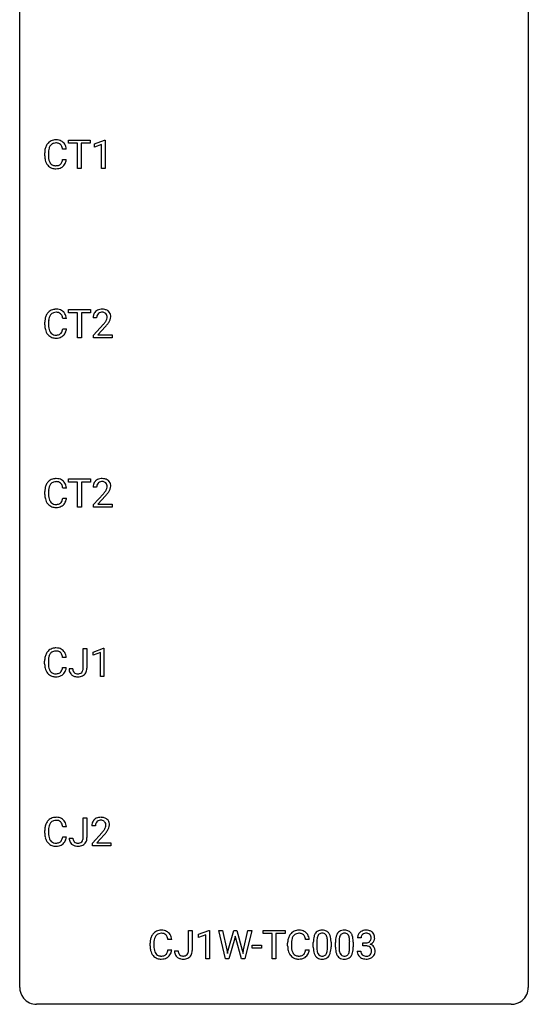
# Model space of a CAD drawing. Extents: x 2.8 to 26.6, y -2.8 to 92.5.
# Drawn here: x 2.8 to 26.6, y -2.8 to 43.4 of the extents above; entities that cross this region are included whole.
import ezdxf

# ---------------------------------------------------------------- set-up
doc = ezdxf.new("R2010")
doc.units = 0
doc.layers.add('DEFAULT_255_1_388', color=255, linetype='CONTINUOUS')
doc.layers.add('DEFAULT_255_2_778', color=255, linetype='CONTINUOUS')

msp = doc.modelspace()

# ---------------------------------------------------------------- linework, layer by layer
at = {"layer": 'DEFAULT_255_1_388'}
for p, q in [((5.063, 37.575), (5.063, 37.717)), ((5.063, 37.717), (6.08, 37.717)), ((5.485, 37.575), (5.063, 37.575)), ((5.485, 36.402), (5.485, 37.575)), ((6.08, 37.575), (5.657, 37.575)), ((5.657, 37.575), (5.657, 36.402)), ((6.08, 37.717), (6.08, 37.575)), ((6.276, 37.544), (6.755, 37.724)), ((6.276, 37.392), (6.276, 37.544)), ((6.613, 37.516), (6.276, 37.392)), ((6.613, 36.402), (6.613, 37.516)), ((6.755, 37.724), (6.781, 37.724)), ((6.781, 37.724), (6.781, 36.402)), ((3.948, 36.998), (3.948, 37.125)), ((4.122, 37.12), (4.122, 36.993)), ((4.961, 37.295), (4.786, 37.295)), ((4.786, 36.819), (4.961, 36.819)), ((5.657, 36.402), (5.485, 36.402)), ((6.781, 36.402), (6.613, 36.402)), ((5.07, 29.637), (5.07, 29.78)), ((5.07, 29.78), (6.087, 29.78)), ((5.492, 29.637), (5.07, 29.637)), ((5.492, 28.464), (5.492, 29.637)), ((6.087, 29.637), (5.664, 29.637)), ((5.664, 29.637), (5.664, 28.464)), ((6.087, 29.78), (6.087, 29.637)), ((3.955, 29.061), (3.955, 29.187)), ((4.129, 29.183), (4.129, 29.055)), ((4.968, 29.357), (4.793, 29.357)), ((6.381, 29.392), (6.214, 29.392)), ((6.239, 28.585), (6.695, 29.091)), ((4.793, 28.882), (4.968, 28.882)), ((6.793, 28.983), (6.441, 28.601)), ((5.664, 28.464), (5.492, 28.464)), ((6.239, 28.464), (6.239, 28.585)), ((7.101, 28.464), (6.239, 28.464)), ((6.441, 28.601), (7.101, 28.601)), ((7.101, 28.601), (7.101, 28.464)), ((5.07, 21.7), (5.07, 21.842)), ((5.07, 21.842), (6.087, 21.842)), ((5.492, 21.7), (5.07, 21.7)), ((5.492, 20.527), (5.492, 21.7)), ((6.087, 21.7), (5.664, 21.7)), ((5.664, 21.7), (5.664, 20.527)), ((6.087, 21.842), (6.087, 21.7)), ((3.955, 21.123), (3.955, 21.25)), ((4.129, 21.245), (4.129, 21.118)), ((4.968, 21.42), (4.793, 21.42)), ((6.381, 21.455), (6.214, 21.455)), ((4.793, 20.944), (4.968, 20.944)), ((6.239, 20.647), (6.695, 21.153)), ((6.793, 21.046), (6.441, 20.663)), ((5.664, 20.527), (5.492, 20.527)), ((6.239, 20.527), (6.239, 20.647)), ((7.101, 20.527), (6.239, 20.527)), ((6.441, 20.663), (7.101, 20.663)), ((7.101, 20.663), (7.101, 20.527)), ((5.746, 12.971), (5.746, 13.905)), ((5.746, 13.905), (5.921, 13.905)), ((5.921, 13.905), (5.921, 12.973)), ((6.217, 13.732), (6.696, 13.911)), ((6.696, 13.911), (6.722, 13.911)), ((6.722, 13.911), (6.722, 12.589)), ((4.958, 13.482), (4.784, 13.482)), ((6.217, 13.58), (6.217, 13.732)), ((6.554, 13.703), (6.217, 13.58)), ((6.554, 12.589), (6.554, 13.703)), ((3.946, 13.186), (3.946, 13.312)), ((4.12, 13.308), (4.12, 13.18)), ((4.784, 13.007), (4.958, 13.007)), ((5.09, 12.953), (5.264, 12.953)), ((6.722, 12.589), (6.554, 12.589)), ((4.966, 5.545), (4.792, 5.545)), ((5.754, 5.033), (5.754, 5.967)), ((5.754, 5.967), (5.929, 5.967)), ((5.929, 5.967), (5.929, 5.036)), ((6.322, 5.58), (6.155, 5.58)), ((3.953, 5.248), (3.953, 5.375)), ((4.128, 5.37), (4.128, 5.243)), ((6.181, 4.772), (6.636, 5.278)), ((6.734, 5.171), (6.382, 4.788)), ((4.792, 5.069), (4.966, 5.069)), ((5.098, 5.015), (5.272, 5.015)), ((6.181, 4.652), (6.181, 4.772)), ((7.043, 4.652), (6.181, 4.652)), ((6.382, 4.788), (7.043, 4.788)), ((7.043, 4.788), (7.043, 4.652)), ((10.684, -0.258), (10.684, 0.676)), ((10.684, 0.676), (10.858, 0.676)), ((10.858, 0.676), (10.858, -0.256)), ((11.154, 0.502), (11.633, 0.682)), ((11.154, 0.351), (11.154, 0.502)), ((11.491, 0.474), (11.154, 0.351)), ((11.491, -0.64), (11.491, 0.474)), ((11.633, 0.682), (11.659, 0.682)), ((11.659, 0.682), (11.659, -0.64)), ((12.413, -0.64), (12.095, 0.676)), ((12.095, 0.676), (12.268, 0.676)), ((12.268, 0.676), (12.476, -0.225)), ((12.539, -0.242), (12.799, 0.676)), ((12.799, 0.676), (12.945, 0.676)), ((12.945, 0.676), (13.199, -0.242)), ((13.263, -0.224), (13.467, 0.676)), ((13.642, 0.676), (13.323, -0.64)), ((13.467, 0.676), (13.642, 0.676)), ((14.182, 0.533), (14.182, 0.676)), ((14.182, 0.676), (15.2, 0.676)), ((14.604, 0.533), (14.182, 0.533)), ((14.604, -0.64), (14.604, 0.533)), ((15.2, 0.533), (14.777, 0.533)), ((14.777, 0.533), (14.777, -0.64)), ((15.2, 0.676), (15.2, 0.533)), ((8.883, -0.043), (8.883, 0.083)), ((9.057, 0.079), (9.057, -0.049)), ((9.896, 0.253), (9.721, 0.253)), ((12.852, 0.319), (12.571, -0.64)), ((12.873, 0.419), (12.852, 0.319)), ((12.894, 0.319), (12.873, 0.419)), ((13.165, -0.64), (12.894, 0.319)), ((15.324, -0.043), (15.324, 0.083)), ((15.499, 0.079), (15.499, -0.049)), ((16.337, 0.253), (16.163, 0.253)), ((16.525, -0.101), (16.525, 0.122)), ((16.692, 0.163), (16.692, -0.105)), ((17.188, -0.124), (17.188, 0.15)), ((17.355, 0.138), (17.355, -0.079)), ((17.564, -0.101), (17.564, 0.122)), ((17.731, 0.163), (17.731, -0.105)), ((18.227, -0.124), (18.227, 0.15)), ((18.395, 0.138), (18.395, -0.079)), ((18.763, 0.331), (18.596, 0.331)), ((18.852, -0.037), (18.852, 0.099)), ((18.852, 0.099), (18.977, 0.099)), ((9.721, -0.222), (9.896, -0.222)), ((10.028, -0.277), (10.201, -0.277)), ((12.476, -0.225), (12.501, -0.399)), ((12.501, -0.399), (12.539, -0.242)), ((13.199, -0.242), (13.235, -0.401)), ((13.235, -0.401), (13.263, -0.224)), ((13.661, -0.149), (13.661, -0.013)), ((13.661, -0.013), (14.102, -0.013)), ((14.102, -0.149), (13.661, -0.149)), ((14.102, -0.013), (14.102, -0.149)), ((16.163, -0.222), (16.337, -0.222)), ((18.584, -0.293), (18.752, -0.293)), ((18.977, -0.037), (18.852, -0.037)), ((11.659, -0.64), (11.491, -0.64)), ((12.571, -0.64), (12.413, -0.64)), ((13.323, -0.64), (13.165, -0.64)), ((14.777, -0.64), (14.604, -0.64))]:
    msp.add_line(p, q, dxfattribs=at)
for centre, radius, start, end in [((4.615, 37.167), 0.664, 155.0367, 169.6003), ((4.487, 37.229), 0.522, 136.7832, 155.2473), ((4.443, 37.266), 0.465, 121.7633, 136.4281), ((4.543, 37.224), 0.409, 143.0753, 163.1919), ((4.459, 37.238), 0.496, 95.646, 121.549), ((4.458, 37.29), 0.301, 109.2998, 143.3037), ((4.473, 37.232), 0.36, 89.3452, 108.5744), ((4.476, 37.113), 0.622, 89.9246, 96.1376), ((4.482, 37.127), 0.609, 76.6779, 90.4564), ((4.477, 37.1), 0.492, 87.3803, 90.0252), ((4.486, 37.219), 0.374, 74.7009, 87.8124), ((4.52, 37.34), 0.248, 47.4372, 75.0696), ((4.526, 37.306), 0.425, 47.4859, 76.9287), ((4.515, 37.34), 0.251, 27.8167, 46.4008), ((4.39, 37.274), 0.392, 15.7651, 27.941), ((4.167, 37.209), 0.625, 7.8889, 15.9242), ((4.51, 37.294), 0.444, 16.5424, 46.8935), ((4.329, 37.235), 0.635, 5.4073, 17.0364), ((4.822, 37.129), 0.874, 169.5838, 180.2758), ((5.029, 36.998), 1.082, 179.9915, 181.5398), ((4.797, 36.986), 0.849, 181.122, 193.8755), ((5.058, 37.123), 0.936, 174.3421, 180.143), ((4.954, 36.988), 0.832, 179.6817, 189.1506), ((4.763, 37.155), 0.639, 162.9376, 174.6209), ((4.53, 36.916), 0.574, 193.548, 219.5756), ((4.437, 36.837), 0.451, 219.3628, 250.0611), ((4.672, 36.941), 0.546, 188.9911, 203.5772), ((4.551, 36.891), 0.415, 203.9075, 215.1312), ((4.447, 36.81), 0.284, 213.9072, 263.8849), ((4.461, 36.899), 0.373, 263.1758, 270.1031), ((4.465, 37.039), 0.513, 269.6723, 279.0607), ((4.495, 36.858), 0.329, 278.8749, 293.635), ((4.517, 36.833), 0.443, 282.4332, 310.7515), ((4.531, 36.773), 0.238, 293.8554, 310.0518), ((4.531, 36.766), 0.232, 311.0645, 332.0111), ((4.397, 36.84), 0.385, 331.6587, 343.2877), ((4.165, 36.911), 0.628, 343.1447, 351.0104), ((4.002, 36.941), 0.794, 350.7125, 351.1627), ((4.521, 36.821), 0.432, 311.456, 340.4421), ((4.344, 36.887), 0.62, 340.1775, 353.7812), ((4.456, 36.909), 0.525, 250.7885, 270.6488), ((4.462, 37.189), 0.805, 269.9996, 270.3613), ((4.468, 37.037), 0.654, 269.9359, 282.8097), ((4.495, 29.291), 0.522, 136.7832, 155.2473), ((4.451, 29.328), 0.465, 121.7633, 136.4281), ((4.466, 29.3), 0.496, 95.646, 121.549), ((4.465, 29.353), 0.301, 109.2998, 143.3037), ((4.48, 29.295), 0.36, 89.3452, 108.5744), ((4.484, 29.176), 0.622, 89.9246, 96.1376), ((4.489, 29.189), 0.609, 76.6779, 90.4564), ((4.485, 29.163), 0.492, 87.3803, 90.0252), ((4.493, 29.281), 0.374, 74.7009, 87.8124), ((4.528, 29.402), 0.248, 47.4372, 75.0696), ((4.534, 29.368), 0.425, 47.4859, 76.9287), ((4.522, 29.403), 0.251, 27.8167, 46.4008), ((4.517, 29.357), 0.444, 16.5424, 46.8935), ((6.581, 29.422), 0.364, 133.4541, 162.9471), ((6.601, 29.4), 0.394, 100.787, 133.4382), ((6.619, 29.428), 0.234, 136.1757, 166.3673), ((6.605, 29.439), 0.216, 129.7286, 135.7539), ((6.614, 29.425), 0.233, 102.1738, 129.2061), ((6.641, 29.226), 0.572, 89.6607, 101.3702), ((6.641, 29.309), 0.352, 89.5461, 102.5418), ((6.648, 29.233), 0.565, 78.2173, 90.4129), ((6.645, 29.369), 0.291, 82.1602, 90.1506), ((6.66, 29.452), 0.207, 43.4417, 83.1661), ((6.688, 29.416), 0.378, 55.9269, 78.4888), ((6.651, 29.444), 0.219, 16.1713, 43.5286), ((6.71, 29.454), 0.334, 47.9298, 55.4049), ((6.721, 29.465), 0.318, 4.3348, 48.056), ((4.829, 29.191), 0.874, 169.5838, 180.2758), ((4.622, 29.23), 0.664, 155.0367, 169.6003), ((5.066, 29.185), 0.936, 174.3421, 180.143), ((4.77, 29.217), 0.639, 162.9376, 174.6209), ((4.551, 29.287), 0.409, 143.0753, 163.1919), ((4.398, 29.336), 0.392, 15.7651, 27.941), ((4.174, 29.271), 0.625, 7.8889, 15.9242), ((4.336, 29.297), 0.635, 5.4073, 17.0364), ((6.672, 29.397), 0.458, 163.2878, 180.5582), ((6.732, 29.398), 0.351, 165.9091, 178.8685), ((6.829, 29.392), 0.448, 178.4391, 180.0084), ((5.177, 30.433), 2.026, 318.5133, 320.7829), ((5.772, 29.948), 1.259, 320.7373, 323.9739), ((6.213, 29.629), 0.715, 323.8963, 328.6419), ((6.443, 29.487), 0.444, 328.8295, 331.7891), ((6.555, 29.429), 0.318, 331.4255, 352.9366), ((5.893, 29.858), 1.254, 319.6472, 327.096), ((6.594, 29.428), 0.278, 359.4863, 15.9343), ((6.57, 29.426), 0.302, 353.2258, 0.0166), ((6.341, 29.57), 0.721, 326.9133, 338.3508), ((6.646, 29.453), 0.394, 337.8914, 358.9968), ((6.598, 29.446), 0.442, 359.9252, 5.5972), ((5.037, 29.061), 1.082, 179.9915, 181.5398), ((4.804, 29.048), 0.849, 181.122, 193.8755), ((4.537, 28.979), 0.574, 193.548, 219.5756), ((4.444, 28.9), 0.451, 219.3628, 250.0611), ((4.961, 29.051), 0.832, 179.6817, 189.1506), ((4.68, 29.004), 0.546, 188.9911, 203.5772), ((4.558, 28.953), 0.415, 203.9075, 215.1312), ((4.454, 28.873), 0.284, 213.9072, 263.8849), ((4.502, 28.92), 0.329, 278.8749, 293.635), ((4.538, 28.836), 0.238, 293.8554, 310.0518), ((4.539, 28.829), 0.232, 311.0645, 332.0111), ((4.404, 28.902), 0.385, 331.6587, 343.2877), ((4.172, 28.974), 0.628, 343.1447, 351.0104), ((4.009, 29.004), 0.794, 350.7125, 351.1627), ((4.528, 28.883), 0.432, 311.456, 340.4421), ((4.351, 28.949), 0.62, 340.1775, 353.7812), ((5.462, 30.214), 1.813, 317.2588, 319.9046), ((4.463, 28.971), 0.525, 250.7885, 270.6488), ((4.468, 28.961), 0.373, 263.1758, 270.1031), ((4.472, 29.102), 0.513, 269.6723, 279.0607), ((4.469, 29.251), 0.805, 269.9996, 270.3613), ((4.475, 29.1), 0.654, 269.9359, 282.8097), ((4.524, 28.896), 0.443, 282.4332, 310.7515), ((4.495, 21.354), 0.522, 136.7832, 155.2473), ((4.451, 21.391), 0.465, 121.7633, 136.4281), ((4.466, 21.363), 0.496, 95.646, 121.549), ((4.465, 21.415), 0.301, 109.2998, 143.3037), ((4.48, 21.357), 0.36, 89.3452, 108.5744), ((4.484, 21.238), 0.622, 89.9246, 96.1376), ((4.489, 21.252), 0.609, 76.6779, 90.4564), ((4.485, 21.225), 0.492, 87.3803, 90.0252), ((4.493, 21.344), 0.374, 74.7009, 87.8124), ((4.528, 21.465), 0.248, 47.4372, 75.0696), ((4.534, 21.431), 0.425, 47.4859, 76.9287), ((4.517, 21.419), 0.444, 16.5424, 46.8935), ((6.581, 21.484), 0.364, 133.4541, 162.9471), ((6.601, 21.463), 0.394, 100.787, 133.4382), ((6.614, 21.487), 0.233, 102.1738, 129.2061), ((6.641, 21.289), 0.572, 89.6607, 101.3702), ((6.641, 21.372), 0.352, 89.5461, 102.5418), ((6.648, 21.295), 0.565, 78.2173, 90.4129), ((6.645, 21.432), 0.291, 82.1602, 90.1506), ((6.66, 21.515), 0.207, 43.4417, 83.1661), ((6.688, 21.478), 0.378, 55.9269, 78.4888), ((6.71, 21.516), 0.334, 47.9298, 55.4049), ((6.721, 21.528), 0.318, 4.3348, 48.056), ((4.829, 21.254), 0.874, 169.5838, 180.2758), ((4.622, 21.292), 0.664, 155.0367, 169.6003), ((5.066, 21.248), 0.936, 174.3421, 180.143), ((4.77, 21.28), 0.639, 162.9376, 174.6209), ((4.551, 21.349), 0.409, 143.0753, 163.1919), ((4.522, 21.465), 0.251, 27.8167, 46.4008), ((4.398, 21.399), 0.392, 15.7651, 27.941), ((4.174, 21.334), 0.625, 7.8889, 15.9242), ((4.336, 21.36), 0.635, 5.4073, 17.0364), ((6.672, 21.459), 0.458, 163.2878, 180.5582), ((6.732, 21.46), 0.351, 165.9091, 178.8685), ((6.829, 21.455), 0.448, 178.4391, 180.0084), ((6.619, 21.491), 0.234, 136.1757, 166.3673), ((6.605, 21.501), 0.216, 129.7286, 135.7539), ((5.772, 22.011), 1.259, 320.7373, 323.9739), ((6.213, 21.692), 0.715, 323.8963, 328.6419), ((6.651, 21.506), 0.219, 16.1713, 43.5286), ((6.443, 21.55), 0.444, 328.8295, 331.7891), ((6.555, 21.492), 0.318, 331.4255, 352.9366), ((5.893, 21.92), 1.254, 319.6472, 327.096), ((6.594, 21.491), 0.278, 359.4863, 15.9343), ((6.57, 21.488), 0.302, 353.2258, 0.0166), ((6.341, 21.633), 0.721, 326.9133, 338.3508), ((6.646, 21.515), 0.394, 337.8914, 358.9968), ((6.598, 21.509), 0.442, 359.9252, 5.5972), ((5.037, 21.123), 1.082, 179.9915, 181.5398), ((4.804, 21.111), 0.849, 181.122, 193.8755), ((4.537, 21.041), 0.574, 193.548, 219.5756), ((4.961, 21.113), 0.832, 179.6817, 189.1506), ((4.68, 21.066), 0.546, 188.9911, 203.5772), ((4.558, 21.016), 0.415, 203.9075, 215.1312), ((4.454, 20.935), 0.284, 213.9072, 263.8849), ((4.539, 20.891), 0.232, 311.0645, 332.0111), ((4.404, 20.965), 0.385, 331.6587, 343.2877), ((4.172, 21.036), 0.628, 343.1447, 351.0104), ((4.009, 21.066), 0.794, 350.7125, 351.1627), ((4.528, 20.946), 0.432, 311.456, 340.4421), ((4.351, 21.012), 0.62, 340.1775, 353.7812), ((5.177, 22.495), 2.026, 318.5133, 320.7829), ((5.462, 22.276), 1.813, 317.2588, 319.9046), ((4.444, 20.962), 0.451, 219.3628, 250.0611), ((4.463, 21.034), 0.525, 250.7885, 270.6488), ((4.468, 21.024), 0.373, 263.1758, 270.1031), ((4.472, 21.164), 0.513, 269.6723, 279.0607), ((4.469, 21.314), 0.805, 269.9996, 270.3613), ((4.475, 21.162), 0.654, 269.9359, 282.8097), ((4.502, 20.983), 0.329, 278.8749, 293.635), ((4.524, 20.958), 0.443, 282.4332, 310.7515), ((4.538, 20.898), 0.238, 293.8554, 310.0518), ((4.441, 13.453), 0.465, 121.7633, 136.4281), ((4.456, 13.425), 0.496, 95.646, 121.549), ((4.474, 13.301), 0.622, 89.9246, 96.1376), ((4.48, 13.314), 0.609, 76.6779, 90.4564), ((4.524, 13.493), 0.425, 47.4859, 76.9287), ((4.82, 13.316), 0.874, 169.5838, 180.2758), ((4.613, 13.355), 0.664, 155.0367, 169.6003), ((4.485, 13.416), 0.522, 136.7832, 155.2473), ((5.056, 13.31), 0.936, 174.3421, 180.143), ((4.761, 13.342), 0.639, 162.9376, 174.6209), ((4.541, 13.412), 0.409, 143.0753, 163.1919), ((4.455, 13.478), 0.301, 109.2998, 143.3037), ((4.471, 13.42), 0.36, 89.3452, 108.5744), ((4.475, 13.288), 0.492, 87.3803, 90.0252), ((4.483, 13.406), 0.374, 74.7009, 87.8124), ((4.518, 13.527), 0.248, 47.4372, 75.0696), ((4.513, 13.528), 0.251, 27.8167, 46.4008), ((4.388, 13.461), 0.392, 15.7651, 27.941), ((4.165, 13.396), 0.625, 7.8889, 15.9242), ((4.508, 13.482), 0.444, 16.5424, 46.8935), ((4.327, 13.422), 0.635, 5.4073, 17.0364), ((5.027, 13.186), 1.082, 179.9915, 181.5398), ((4.795, 13.173), 0.849, 181.122, 193.8755), ((4.528, 13.104), 0.574, 193.548, 219.5756), ((4.951, 13.176), 0.832, 179.6817, 189.1506), ((4.67, 13.129), 0.546, 188.9911, 203.5772), ((4.163, 13.099), 0.628, 343.1447, 351.0104), ((4, 13.129), 0.794, 350.7125, 351.1627), ((4.342, 13.074), 0.62, 340.1775, 353.7812), ((5.58, 12.949), 0.49, 179.6088, 191.9933), ((5.595, 12.95), 0.331, 179.5656, 192.0702), ((5.408, 12.968), 0.338, 345.073, 358.325), ((5.311, 12.974), 0.436, 357.8749, 359.5861), ((5.415, 12.969), 0.505, 346.3132, 0.4898), ((4.435, 13.025), 0.451, 219.3628, 250.0611), ((4.549, 13.078), 0.415, 203.9075, 215.1312), ((4.445, 12.998), 0.284, 213.9072, 263.8849), ((4.454, 13.096), 0.525, 250.7885, 270.6488), ((4.459, 13.086), 0.373, 263.1758, 270.1031), ((4.463, 13.227), 0.513, 269.6723, 279.0607), ((4.46, 13.376), 0.805, 269.9996, 270.3613), ((4.465, 13.225), 0.654, 269.9359, 282.8097), ((4.493, 13.045), 0.329, 278.8749, 293.635), ((4.515, 13.021), 0.443, 282.4332, 310.7515), ((4.529, 12.961), 0.238, 293.8554, 310.0518), ((4.529, 12.954), 0.232, 311.0645, 332.0111), ((4.395, 13.027), 0.385, 331.6587, 343.2877), ((4.519, 13.008), 0.432, 311.456, 340.4421), ((5.422, 12.912), 0.327, 191.3397, 227.228), ((5.426, 12.919), 0.335, 227.4962, 239.1189), ((5.459, 12.98), 0.405, 239.6256, 259.2388), ((5.486, 12.926), 0.219, 191.7656, 215.6463), ((5.466, 12.913), 0.196, 216.1941, 224.3931), ((5.466, 12.916), 0.199, 224.8612, 254.3629), ((5.501, 13.188), 0.617, 258.999, 270.3956), ((5.497, 13.017), 0.304, 253.9471, 267.3953), ((5.505, 13.121), 0.408, 266.9459, 270.0344), ((5.508, 12.99), 0.277, 269.4598, 286.1819), ((5.509, 13.126), 0.555, 269.6423, 281.6796), ((5.524, 12.932), 0.217, 286.4415, 315.8045), ((5.547, 12.958), 0.383, 281.1588, 312.9131), ((5.517, 12.937), 0.224, 316.0213, 345.4796), ((5.569, 12.93), 0.346, 313.3793, 346.6226), ((4.621, 5.417), 0.664, 155.0367, 169.6003), ((4.493, 5.479), 0.522, 136.7832, 155.2473), ((4.449, 5.516), 0.465, 121.7633, 136.4281), ((4.769, 5.405), 0.639, 162.9376, 174.6209), ((4.549, 5.474), 0.409, 143.0753, 163.1919), ((4.464, 5.488), 0.496, 95.646, 121.549), ((4.463, 5.54), 0.301, 109.2998, 143.3037), ((4.479, 5.482), 0.36, 89.3452, 108.5744), ((4.482, 5.363), 0.622, 89.9246, 96.1376), ((4.488, 5.377), 0.609, 76.6779, 90.4564), ((4.483, 5.35), 0.492, 87.3803, 90.0252), ((4.491, 5.469), 0.374, 74.7009, 87.8124), ((4.526, 5.59), 0.248, 47.4372, 75.0696), ((4.532, 5.556), 0.425, 47.4859, 76.9287), ((4.52, 5.59), 0.251, 27.8167, 46.4008), ((4.396, 5.524), 0.392, 15.7651, 27.941), ((4.173, 5.459), 0.625, 7.8889, 15.9242), ((4.515, 5.544), 0.444, 16.5424, 46.8935), ((4.335, 5.485), 0.635, 5.4073, 17.0364), ((6.613, 5.584), 0.458, 163.2878, 180.5582), ((6.523, 5.609), 0.364, 133.4541, 162.9471), ((6.543, 5.588), 0.394, 100.787, 133.4382), ((6.771, 5.58), 0.448, 178.4391, 180.0084), ((6.673, 5.585), 0.351, 165.9091, 178.8685), ((6.56, 5.616), 0.234, 136.1757, 166.3673), ((6.546, 5.626), 0.216, 129.7286, 135.7539), ((6.555, 5.612), 0.233, 102.1738, 129.2061), ((6.582, 5.414), 0.572, 89.6607, 101.3702), ((6.583, 5.497), 0.352, 89.5461, 102.5418), ((6.589, 5.42), 0.565, 78.2173, 90.4129), ((6.586, 5.557), 0.291, 82.1602, 90.1506), ((6.601, 5.64), 0.207, 43.4417, 83.1661), ((6.629, 5.603), 0.378, 55.9269, 78.4888), ((6.593, 5.631), 0.219, 16.1713, 43.5286), ((6.497, 5.617), 0.318, 331.4255, 352.9366), ((6.536, 5.616), 0.278, 359.4863, 15.9343), ((6.512, 5.613), 0.302, 353.2258, 0.0166), ((6.651, 5.641), 0.334, 47.9298, 55.4049), ((6.663, 5.653), 0.318, 4.3348, 48.056), ((6.588, 5.64), 0.394, 337.8914, 358.9968), ((6.54, 5.634), 0.442, 359.9252, 5.5972), ((4.827, 5.379), 0.874, 169.5838, 180.2758), ((5.035, 5.248), 1.082, 179.9915, 181.5398), ((4.803, 5.236), 0.849, 181.122, 193.8755), ((5.064, 5.373), 0.936, 174.3421, 180.143), ((4.959, 5.238), 0.832, 179.6817, 189.1506), ((4.678, 5.191), 0.546, 188.9911, 203.5772), ((5.118, 6.62), 2.026, 318.5133, 320.7829), ((5.713, 6.136), 1.259, 320.7373, 323.9739), ((6.154, 5.817), 0.715, 323.8963, 328.6419), ((5.403, 6.401), 1.813, 317.2588, 319.9046), ((6.384, 5.675), 0.444, 328.8295, 331.7891), ((5.834, 6.045), 1.254, 319.6472, 327.096), ((6.283, 5.758), 0.721, 326.9133, 338.3508), ((4.536, 5.166), 0.574, 193.548, 219.5756), ((4.443, 5.087), 0.451, 219.3628, 250.0611), ((4.557, 5.141), 0.415, 203.9075, 215.1312), ((4.453, 5.06), 0.284, 213.9072, 263.8849), ((4.462, 5.159), 0.525, 250.7885, 270.6488), ((4.467, 5.149), 0.373, 263.1758, 270.1031), ((4.47, 5.289), 0.513, 269.6723, 279.0607), ((4.467, 5.439), 0.805, 269.9996, 270.3613), ((4.473, 5.287), 0.654, 269.9359, 282.8097), ((4.5, 5.108), 0.329, 278.8749, 293.635), ((4.523, 5.083), 0.443, 282.4332, 310.7515), ((4.536, 5.023), 0.238, 293.8554, 310.0518), ((4.537, 5.016), 0.232, 311.0645, 332.0111), ((4.403, 5.09), 0.385, 331.6587, 343.2877), ((4.171, 5.161), 0.628, 343.1447, 351.0104), ((4.008, 5.191), 0.794, 350.7125, 351.1627), ((4.526, 5.071), 0.432, 311.456, 340.4421), ((4.35, 5.137), 0.62, 340.1775, 353.7812), ((5.588, 5.012), 0.49, 179.6088, 191.9933), ((5.43, 4.974), 0.327, 191.3397, 227.228), ((5.434, 4.981), 0.335, 227.4962, 239.1189), ((5.466, 5.043), 0.405, 239.6256, 259.2388), ((5.603, 5.013), 0.331, 179.5656, 192.0702), ((5.494, 4.988), 0.219, 191.7656, 215.6463), ((5.473, 4.976), 0.196, 216.1941, 224.3931), ((5.474, 4.979), 0.199, 224.8612, 254.3629), ((5.509, 5.251), 0.617, 258.999, 270.3956), ((5.505, 5.08), 0.304, 253.9471, 267.3953), ((5.513, 5.184), 0.408, 266.9459, 270.0344), ((5.515, 5.053), 0.277, 269.4598, 286.1819), ((5.516, 5.189), 0.555, 269.6423, 281.6796), ((5.531, 4.995), 0.217, 286.4415, 315.8045), ((5.555, 5.021), 0.383, 281.1588, 312.9131), ((5.525, 4.999), 0.224, 316.0213, 345.4796), ((5.416, 5.03), 0.338, 345.073, 358.325), ((5.319, 5.036), 0.436, 357.8749, 359.5861), ((5.577, 4.992), 0.346, 313.3793, 346.6226), ((5.423, 5.032), 0.505, 346.3132, 0.4898), ((9.422, 0.187), 0.522, 136.7832, 155.2473), ((9.379, 0.224), 0.465, 121.7633, 136.4281), ((9.394, 0.196), 0.496, 95.646, 121.549), ((9.393, 0.248), 0.301, 109.2998, 143.3037), ((9.408, 0.191), 0.36, 89.3452, 108.5744), ((9.411, 0.071), 0.622, 89.9246, 96.1376), ((9.417, 0.085), 0.609, 76.6779, 90.4564), ((9.412, 0.059), 0.492, 87.3803, 90.0252), ((9.421, 0.177), 0.374, 74.7009, 87.8124), ((9.455, 0.298), 0.248, 47.4372, 75.0696), ((9.461, 0.264), 0.425, 47.4859, 76.9287), ((9.45, 0.299), 0.251, 27.8167, 46.4008), ((9.445, 0.253), 0.444, 16.5424, 46.8935), ((15.864, 0.187), 0.522, 136.7832, 155.2473), ((15.82, 0.224), 0.465, 121.7633, 136.4281), ((15.835, 0.196), 0.496, 95.646, 121.549), ((15.834, 0.248), 0.301, 109.2998, 143.3037), ((15.85, 0.191), 0.36, 89.3452, 108.5744), ((15.853, 0.071), 0.622, 89.9246, 96.1376), ((15.859, 0.085), 0.609, 76.6779, 90.4564), ((15.854, 0.059), 0.492, 87.3803, 90.0252), ((15.862, 0.177), 0.374, 74.7009, 87.8124), ((15.897, 0.298), 0.248, 47.4372, 75.0696), ((15.903, 0.264), 0.425, 47.4859, 76.9287), ((15.891, 0.299), 0.251, 27.8167, 46.4008), ((15.886, 0.253), 0.444, 16.5424, 46.8935), ((17.033, 0.279), 0.492, 148.7922, 164.5682), ((16.926, 0.339), 0.369, 144.5884, 148.1162), ((16.888, 0.366), 0.322, 101.644, 144.5143), ((16.916, 0.364), 0.189, 105.7981, 149.7388), ((16.936, 0.176), 0.518, 89.5283, 102.582), ((16.937, 0.289), 0.267, 89.3804, 105.6764), ((16.944, 0.171), 0.522, 77.0438, 90.5082), ((16.941, 0.26), 0.296, 81.1057, 90.2187), ((16.961, 0.36), 0.195, 30.7408, 82.4658), ((16.99, 0.356), 0.332, 48.2778, 77.4996), ((16.998, 0.371), 0.316, 36.3142, 47.6307), ((16.9, 0.305), 0.434, 18.2931, 35.677), ((18.072, 0.279), 0.492, 148.7922, 164.5682), ((17.966, 0.339), 0.369, 144.5884, 148.1162), ((17.927, 0.366), 0.322, 101.644, 144.5143), ((17.955, 0.364), 0.189, 105.7981, 149.7388), ((17.975, 0.176), 0.518, 89.5283, 102.582), ((17.976, 0.289), 0.267, 89.3804, 105.6764), ((17.984, 0.171), 0.522, 77.0438, 90.5082), ((17.98, 0.26), 0.296, 81.1057, 90.2187), ((18, 0.36), 0.195, 30.7408, 82.4658), ((18.029, 0.356), 0.332, 48.2778, 77.4996), ((18.037, 0.371), 0.316, 36.3142, 47.6307), ((17.939, 0.305), 0.434, 18.2931, 35.677), ((18.945, 0.335), 0.349, 155.3484, 180.7484), ((18.94, 0.332), 0.345, 131.5745, 154.4799), ((18.975, 0.296), 0.396, 96.9874, 131.9691), ((18.971, 0.346), 0.206, 133.835, 173.5343), ((18.976, 0.339), 0.215, 103.293, 133.562), ((18.998, 0.249), 0.307, 89.5322, 103.5319), ((19, 0.156), 0.538, 89.8593, 97.7827), ((19.005, 0.127), 0.567, 78.3654, 90.4133), ((19.005, 0.218), 0.338, 76.1116, 90.7029), ((19.048, 0.374), 0.177, 13.9578, 77.6714), ((19.045, 0.313), 0.376, 56.623, 78.6387), ((19.069, 0.356), 0.328, 47.0255, 56.0856), ((19.072, 0.36), 0.323, 10.9208, 46.7779), ((9.757, 0.087), 0.874, 169.5838, 180.2758), ((9.55, 0.125), 0.664, 155.0367, 169.6003), ((9.993, 0.081), 0.936, 174.3421, 180.143), ((9.698, 0.113), 0.639, 162.9376, 174.6209), ((9.478, 0.183), 0.409, 143.0753, 163.1919), ((9.326, 0.232), 0.392, 15.7651, 27.941), ((9.102, 0.167), 0.625, 7.8889, 15.9242), ((9.264, 0.193), 0.635, 5.4073, 17.0364), ((16.198, 0.087), 0.874, 169.5838, 180.2758), ((15.992, 0.125), 0.664, 155.0367, 169.6003), ((16.435, 0.081), 0.936, 174.3421, 180.143), ((16.14, 0.113), 0.639, 162.9376, 174.6209), ((15.92, 0.183), 0.409, 143.0753, 163.1919), ((15.767, 0.232), 0.392, 15.7651, 27.941), ((15.544, 0.167), 0.625, 7.8889, 15.9242), ((15.705, 0.193), 0.635, 5.4073, 17.0364), ((17.869, 0.127), 1.344, 173.7674, 180.2316), ((17.361, 0.185), 0.833, 164.3059, 173.9001), ((17.985, 0.151), 1.292, 177.8639, 179.5036), ((17.643, 0.168), 0.95, 172.0258, 178.0705), ((17.271, 0.221), 0.575, 163.3765, 172.1411), ((17.036, 0.292), 0.329, 149.4208, 163.6283), ((16.902, 0.321), 0.265, 24.2875, 31.3934), ((16.77, 0.265), 0.409, 12.0807, 23.8171), ((16.46, 0.196), 0.726, 4.8365, 12.2906), ((15.986, 0.154), 1.202, 359.8093, 4.9408), ((16.614, 0.207), 0.736, 8.0247, 18.5606), ((16.146, 0.138), 1.21, 1.1275, 8.1718), ((15.781, 0.123), 1.575, 0.5433, 1.3867), ((18.908, 0.127), 1.344, 173.7674, 180.2316), ((18.4, 0.185), 0.833, 164.3059, 173.9001), ((19.024, 0.151), 1.292, 177.8639, 179.5036), ((18.682, 0.168), 0.95, 172.0258, 178.0705), ((18.31, 0.221), 0.575, 163.3765, 172.1411), ((18.075, 0.292), 0.329, 149.4208, 163.6283), ((17.941, 0.321), 0.265, 24.2875, 31.3934), ((17.809, 0.265), 0.409, 12.0807, 23.8171), ((17.499, 0.196), 0.726, 4.8365, 12.2906), ((17.026, 0.154), 1.202, 359.8093, 4.9408), ((17.653, 0.207), 0.736, 8.0247, 18.5606), ((17.185, 0.138), 1.21, 1.1275, 8.1718), ((16.82, 0.123), 1.575, 0.5433, 1.3867), ((19.052, 0.331), 0.289, 172.5097, 180.1361), ((18.974, 0.481), 0.382, 270.492, 281.8953), ((19.001, 0.357), 0.255, 281.669, 301.2944), ((19.02, 0.322), 0.215, 301.7835, 311.7546), ((19.031, 0.311), 0.2, 311.7325, 354.2803), ((19.037, 0.406), 0.402, 292.5422, 293.6931), ((19.082, -0.32), 0.372, 57.6433, 72.8626), ((19.069, 0.346), 0.334, 292.9804, 325.2391), ((18.897, 0.33), 0.334, 359.1804, 15.0452), ((18.949, 0.325), 0.282, 353.0942, 0.1175), ((19.051, 0.358), 0.355, 325.2332, 332.8747), ((19.125, 0.323), 0.274, 332.355, 359.718), ((18.918, 0.325), 0.48, 359.6364, 11.6088), ((9.964, -0.044), 1.082, 179.9915, 181.5398), ((9.732, -0.056), 0.849, 181.122, 193.8755), ((9.465, -0.125), 0.574, 193.548, 219.5756), ((9.889, -0.053), 0.832, 179.6817, 189.1506), ((9.607, -0.1), 0.546, 188.9911, 203.5772), ((9.486, -0.151), 0.415, 203.9075, 215.1312), ((9.382, -0.231), 0.284, 213.9072, 263.8849), ((9.466, -0.269), 0.238, 293.8554, 310.0518), ((9.466, -0.276), 0.232, 311.0645, 332.0111), ((9.332, -0.202), 0.385, 331.6587, 343.2877), ((9.1, -0.13), 0.628, 343.1447, 351.0104), ((8.937, -0.1), 0.794, 350.7125, 351.1627), ((9.456, -0.221), 0.432, 311.456, 340.4421), ((9.279, -0.155), 0.62, 340.1775, 353.7812), ((10.517, -0.28), 0.49, 179.6088, 191.9933), ((10.359, -0.317), 0.327, 191.3397, 227.228), ((10.532, -0.279), 0.331, 179.5656, 192.0702), ((10.423, -0.304), 0.219, 191.7656, 215.6463), ((10.403, -0.316), 0.196, 216.1941, 224.3931), ((10.404, -0.313), 0.199, 224.8612, 254.3629), ((10.461, -0.297), 0.217, 286.4415, 315.8045), ((10.455, -0.292), 0.224, 316.0213, 345.4796), ((10.346, -0.262), 0.338, 345.073, 358.325), ((10.248, -0.255), 0.436, 357.8749, 359.5861), ((10.507, -0.3), 0.346, 313.3793, 346.6226), ((10.353, -0.26), 0.505, 346.3132, 0.4898), ((16.406, -0.044), 1.082, 179.9915, 181.5398), ((16.174, -0.056), 0.849, 181.122, 193.8755), ((15.907, -0.125), 0.574, 193.548, 219.5756), ((16.33, -0.053), 0.832, 179.6817, 189.1506), ((16.049, -0.1), 0.546, 188.9911, 203.5772), ((15.927, -0.151), 0.415, 203.9075, 215.1312), ((15.824, -0.231), 0.284, 213.9072, 263.8849), ((15.907, -0.269), 0.238, 293.8554, 310.0518), ((15.908, -0.276), 0.232, 311.0645, 332.0111), ((15.774, -0.202), 0.385, 331.6587, 343.2877), ((15.542, -0.13), 0.628, 343.1447, 351.0104), ((15.378, -0.1), 0.794, 350.7125, 351.1627), ((15.897, -0.221), 0.432, 311.456, 340.4421), ((15.721, -0.155), 0.62, 340.1775, 353.7812), ((18.037, -0.082), 1.512, 180.7435, 181.1522), ((17.732, -0.093), 1.207, 180.8977, 188.0055), ((17.286, -0.157), 0.757, 187.8816, 198.2347), ((17.007, -0.252), 0.462, 197.9695, 215.2623), ((17.863, -0.109), 1.171, 179.7996, 185.2461), ((17.408, -0.152), 0.714, 185.1412, 193.0082), ((17.111, -0.222), 0.408, 192.7897, 205.2507), ((16.993, -0.275), 0.279, 205.8002, 211.2546), ((16.934, -0.314), 0.208, 210.379, 238.4008), ((16.96, -0.327), 0.193, 287.7958, 329.0809), ((16.852, -0.259), 0.32, 328.6635, 343.3325), ((16.608, -0.183), 0.576, 343.0498, 351.9392), ((16.218, -0.126), 0.97, 351.8072, 357.7958), ((15.854, -0.107), 1.334, 357.5871, 359.2682), ((16.836, -0.238), 0.503, 329.2804, 344.7473), ((16.5, -0.142), 0.853, 344.4935, 353.9764), ((15.978, -0.084), 1.378, 353.8441, 0.2288), ((19.076, -0.082), 1.512, 180.7435, 181.1522), ((18.771, -0.093), 1.207, 180.8977, 188.0055), ((18.325, -0.157), 0.757, 187.8816, 198.2347), ((18.046, -0.252), 0.462, 197.9695, 215.2623), ((18.902, -0.109), 1.171, 179.7996, 185.2461), ((18.447, -0.152), 0.714, 185.1412, 193.0082), ((18.15, -0.222), 0.408, 192.7897, 205.2507), ((18.032, -0.275), 0.279, 205.8002, 211.2546), ((17.973, -0.314), 0.208, 210.379, 238.4008), ((17.999, -0.327), 0.193, 287.7958, 329.0809), ((17.891, -0.259), 0.32, 328.6635, 343.3325), ((17.647, -0.183), 0.576, 343.0498, 351.9392), ((17.257, -0.126), 0.97, 351.8072, 357.7958), ((16.893, -0.107), 1.334, 357.5871, 359.2682), ((17.875, -0.238), 0.503, 329.2804, 344.7473), ((17.539, -0.142), 0.853, 344.4935, 353.9764), ((17.017, -0.084), 1.378, 353.8441, 0.2288), ((19.03, -0.293), 0.445, 179.976, 183.2331), ((18.913, -0.308), 0.328, 181.8183, 229.6455), ((19.01, -0.295), 0.258, 179.4468, 196.2872), ((18.955, -0.31), 0.201, 196.5661, 227.7059), ((18.974, -0.29), 0.229, 227.7653, 257.8763), ((18.971, -0.55), 0.513, 84.0196, 89.3326), ((18.99, -0.397), 0.358, 71.9008, 84.3555), ((19.03, -0.277), 0.232, 49.5091, 72.1833), ((19.052, -0.321), 0.193, 300.3576, 314.5516), ((19.05, -0.249), 0.198, 12.9498, 48.7551), ((19.042, -0.314), 0.204, 315.0731, 345.0429), ((18.938, -0.284), 0.312, 344.5985, 357.9271), ((18.953, -0.274), 0.298, 359.5051, 13.4237), ((18.837, -0.277), 0.414, 357.4755, 0.0225), ((19.122, -0.256), 0.296, 36.7247, 57.4701), ((19.081, -0.305), 0.334, 311.6358, 343.7652), ((19.12, -0.254), 0.296, 8.0545, 36.3562), ((18.981, -0.277), 0.437, 343.9832, 0.5571), ((19.023, -0.272), 0.395, 359.8317, 8.5873), ((9.372, -0.205), 0.451, 219.3628, 250.0611), ((9.391, -0.133), 0.525, 250.7885, 270.6488), ((9.396, -0.143), 0.373, 263.1758, 270.1031), ((9.4, -0.003), 0.513, 269.6723, 279.0607), ((9.397, 0.147), 0.805, 269.9996, 270.3613), ((9.403, -0.004), 0.654, 269.9359, 282.8097), ((9.43, -0.184), 0.329, 278.8749, 293.635), ((9.452, -0.209), 0.443, 282.4332, 310.7515), ((10.363, -0.31), 0.335, 227.4962, 239.1189), ((10.396, -0.249), 0.405, 239.6256, 259.2388), ((10.438, -0.041), 0.617, 258.999, 270.3956), ((10.434, -0.212), 0.304, 253.9471, 267.3953), ((10.442, -0.108), 0.408, 266.9459, 270.0344), ((10.445, -0.239), 0.277, 269.4598, 286.1819), ((10.446, -0.103), 0.555, 269.6423, 281.6796), ((10.484, -0.271), 0.383, 281.1588, 312.9131), ((15.814, -0.205), 0.451, 219.3628, 250.0611), ((15.832, -0.133), 0.525, 250.7885, 270.6488), ((15.838, -0.143), 0.373, 263.1758, 270.1031), ((15.841, -0.003), 0.513, 269.6723, 279.0607), ((15.838, 0.147), 0.805, 269.9996, 270.3613), ((15.844, -0.004), 0.654, 269.9359, 282.8097), ((15.871, -0.184), 0.329, 278.8749, 293.635), ((15.894, -0.209), 0.443, 282.4332, 310.7515), ((16.892, -0.329), 0.323, 215.8618, 257.2788), ((16.937, -0.155), 0.503, 256.6229, 270.5105), ((16.932, -0.309), 0.212, 239.6522, 265.9794), ((16.941, -0.233), 0.288, 265.1324, 270.0603), ((16.945, -0.27), 0.251, 269.3314, 287.218), ((16.945, -0.141), 0.517, 269.5979, 281.6733), ((16.99, -0.329), 0.324, 280.5802, 324.9173), ((16.948, -0.299), 0.375, 324.9361, 328.6153), ((17.931, -0.329), 0.323, 215.8618, 257.2788), ((17.976, -0.155), 0.503, 256.6229, 270.5105), ((17.971, -0.309), 0.212, 239.6522, 265.9794), ((17.98, -0.233), 0.288, 265.1324, 270.0603), ((17.984, -0.27), 0.251, 269.3314, 287.218), ((17.984, -0.141), 0.517, 269.5979, 281.6733), ((18.029, -0.329), 0.324, 280.5802, 324.9173), ((17.987, -0.299), 0.375, 324.9361, 328.6153), ((18.959, -0.255), 0.398, 229.4224, 256.8555), ((18.997, -0.099), 0.558, 256.6827, 270.4413), ((18.999, -0.184), 0.338, 257.4584, 270.4267), ((19.004, -0.151), 0.37, 269.5965, 280.8788), ((19.004, -0.095), 0.563, 269.7285, 280.3858), ((19.03, -0.28), 0.239, 280.6347, 299.8594), ((19.038, -0.257), 0.398, 279.783, 311.6256)]:
    msp.add_arc(centre, radius, start, end, dxfattribs=at)
at = {"layer": 'DEFAULT_255_2_778'}
for p, q in [((2.779, -1.984), (2.779, 91.678)), ((26.591, 91.678), (26.591, -1.984)), ((25.797, -2.778), (3.572, -2.778))]:
    msp.add_line(p, q, dxfattribs=at)
for centre, start, end in [((3.57, -1.986), 179.8524, 219.1642), ((25.8, -1.986), 309.4762, 0.1483), ((3.57, -1.987), 219.1282, 270.1454), ((25.799, -1.987), 269.8517, 309.5112)]:
    msp.add_arc(centre, 0.791, start, end, dxfattribs=at)

doc.saveas('drawing.dxf')
